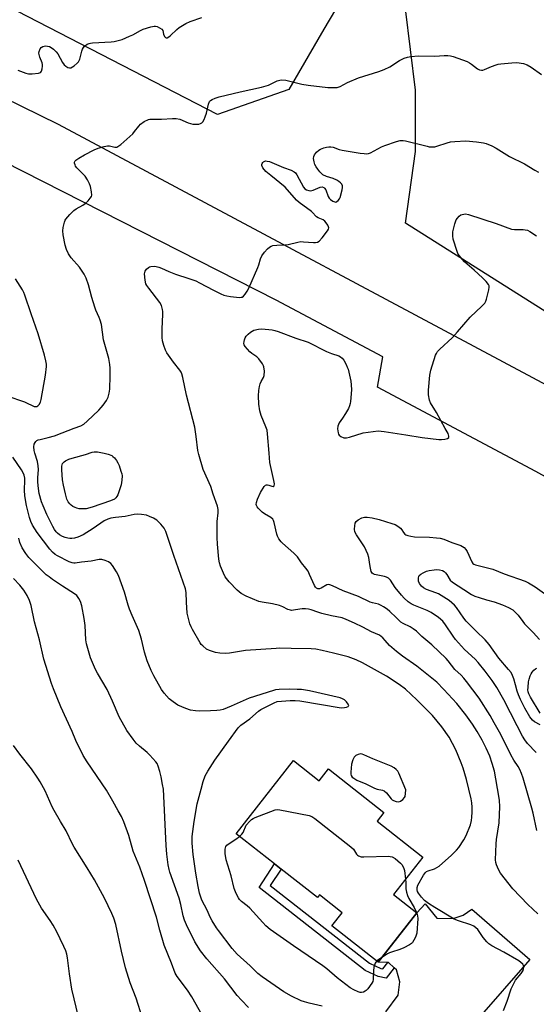
# Model space of a CAD drawing. Units: inches. Extents: x 1309764 to 1315764, y 537447 to 541448.
# Drawn here: x 1311486 to 1311697, y 537720 to 538122 of the extents above; entities that cross this region are included whole.
import ezdxf

# ---------------------------------------------------------------- set-up
doc = ezdxf.new("R2010")
doc.units = ezdxf.units.IN
doc.header["$MEASUREMENT"] = 0
for name, color, linetype in [('BLDG-Footprint', 5, 'Continuous'), ('NTRL-Trees', 3, 'Continuous'), ('TRANS-Non Street Sidewalk', 7, 'Continuous'), ('TRANS-Road', 130, 'Continuous'), ('Undefined', 1, 'Continuous')]:
    doc.layers.add(name, color=color, linetype=linetype)

msp = doc.modelspace()

# ---------------------------------------------------------------- linework, layer by layer
at = {"layer": 'BLDG-Footprint', "elevation": 519.73}
msp.add_lwpolyline([(1311597.5, 537819.37), (1311607.92, 537811.19), (1311611.69, 537815.99), (1311634.37, 537798.2), (1311631.58, 537794.64), (1311650.25, 537780), (1311638.29, 537764.74), (1311647.88, 537757.22), (1311632.09, 537737.08), (1311613.15, 537751.94), (1311617.36, 537757.31), (1311608.04, 537764.63), (1311607.2, 537763.55), (1311592.43, 537775.13), (1311589.72, 537777.26), (1311574.09, 537789.51)], close=True, dxfattribs=at)
at = {"layer": 'NTRL-Trees'}
msp.add_lwpolyline([(1311614.61, 538125.99), (1311609.8, 538117.96), (1311595.55, 538093.36), (1311566.5, 538083.06), (1311389.81, 538174.22)], dxfattribs=at)
msp.add_lwpolyline([(1311776.46, 537997.13), (1311747.3, 537984.63), (1311722.3, 537988.79), (1311643.13, 538038.79), (1311647.3, 538067.96), (1311647.3, 538092.96), (1311643.13, 538126.29), (1311655.63, 538147.13), (1311684.8, 538163.79), (1311709.8, 538147.13), (1311805.63, 538105.46), (1311805.63, 538076.29), (1311801.46, 538034.63)], close=True, dxfattribs=at)
at = {"layer": 'TRANS-Non Street Sidewalk'}
msp.add_lwpolyline([(1311635.95, 537736.99), (1311636.28, 537736.98), (1311638.6, 537734.8), (1311635.23, 537730.57), (1311632.02, 537731.28), (1311626.68, 537733.7), (1311583.41, 537767.6), (1311589.72, 537777.26), (1311592.43, 537775.13), (1311588.01, 537768.36), (1311628.47, 537736.66), (1311633.11, 537734.55), (1311633.88, 537734.38)], close=True, dxfattribs=at)
at = {"layer": 'TRANS-Road'}
for points in [[(1310683.22, 538506.09), (1310688.58, 538503.09), (1310694.51, 538499.78), (1310768.49, 538454.21), (1310787.05, 538443.64), (1310892.2, 538385.08), (1310999.79, 538328.24), (1311043.19, 538306.02), (1311046.13, 538304.52), (1311079.2, 538287.59), (1311083.58, 538285.34), (1311108.11, 538272.79), (1311217.14, 538218.75), (1311501.39, 538079.09), (1311718.99, 537962.96), (1311774.68, 537932.21), (1311864.21, 537880.29), (1311875.8, 537873.52), (1311903.87, 537858.41), (1311932.65, 537844.7), (1311962.07, 537832.45), (1311989.15, 537817.25)], [(1311994.15, 537758.13), (1311964.88, 537776.65), (1311925.03, 537801.86), (1311832.54, 537857.4), (1311750.95, 537906.64), (1311723.52, 537922.45), (1311696.34, 537937.32), (1311631.77, 537971.74), (1311633.94, 537984.17), (1311590.4, 538007.33), (1311527.32, 538039.45), (1311471.26, 538067.87), (1311408.2, 538098.09), (1311402.17, 538101.06), (1311384.37, 538109.83), (1311368.74, 538117.53), (1311188.1, 538206.51), (1311064.03, 538268.83), (1310940.68, 538332.56), (1310818.06, 538397.69), (1310698.67, 538462.85), (1310696.19, 538464.21), (1310681.25, 538472.48)], [(1311635.12, 537716.88), (1311640.21, 537723.67), (1311640.83, 537729.05), (1311639.48, 537733.98), (1311638.6, 537734.8), (1311636.28, 537736.98), (1311635.95, 537736.99), (1311632.09, 537737.08), (1311647.88, 537757.22), (1311651.17, 537760.93), (1311656.04, 537755.05), (1311662.62, 537754.91), (1311666.74, 537756.32), (1311670.31, 537758.77), (1311693.9, 537738.17), (1311672.25, 537713.5)]]:
    msp.add_lwpolyline(points, dxfattribs=at)
at = {"layer": 'Undefined'}
for p, q in [((1311647.67, 537757.39, 520), (1311647.78, 537757.08, 520)), ((1311633.75, 537739.2, 520), (1311631.44, 537737.6, 520))]:
    msp.add_line(p, q, dxfattribs=at)
for points, elevation in [([(1311485, 538101.15), (1311488.19, 538100), (1311489.3, 538099.72), (1311490.76, 538099.65), (1311493.39, 538099.95), (1311494.13, 538100.21), (1311494.32, 538100.35), (1311494.59, 538100.74), (1311494.87, 538101.77), (1311494.99, 538102.89), (1311494.97, 538103.46), (1311494.82, 538104.22), (1311493.94, 538106.46), (1311493.6, 538107.55), (1311493.54, 538108.09), (1311493.63, 538108.86), (1311494.01, 538109.83), (1311494.51, 538110.43), (1311495.17, 538110.85), (1311496.2, 538111.07), (1311497.02, 538111.02), (1311497.85, 538110.79), (1311498.61, 538110.41), (1311499.52, 538109.7), (1311500.57, 538108.71), (1311501.3, 538107.83), (1311503.24, 538104.33), (1311503.88, 538103.41), (1311504.48, 538102.88), (1311505.38, 538102.33), (1311506.06, 538102.1), (1311506.53, 538102.13), (1311507.25, 538102.5), (1311507.96, 538103.02), (1311509.1, 538103.99), (1311509.7, 538104.64), (1311510.2, 538105.62), (1311511.08, 538108.92), (1311511.36, 538109.73), (1311511.73, 538110.48), (1311512.07, 538110.91), (1311512.51, 538111.28), (1311513.25, 538111.74), (1311514.05, 538112.11), (1311514.6, 538112.27), (1311515.44, 538112.37), (1311523.04, 538112.69), (1311524.2, 538112.84), (1311525.33, 538113.1), (1311527.55, 538113.77), (1311530.58, 538115.04), (1311531.93, 538115.67), (1311535.05, 538117.37), (1311536.11, 538117.86), (1311539.18, 538118.84), (1311540.58, 538119.15), (1311541.12, 538119.16), (1311541.85, 538118.96), (1311542.79, 538118.5), (1311543.66, 538117.95), (1311544.08, 538117.44), (1311544.34, 538115.89), (1311544.78, 538114.98), (1311545.25, 538114.5), (1311545.43, 538114.43), (1311545.87, 538114.45), (1311546.58, 538114.77), (1311547.32, 538115.29), (1311549.91, 538117.85), (1311550.8, 538118.61), (1311553.48, 538120.18), (1311555.29, 538121.03), (1311560.09, 538122.66)], 518), ([(1311683.2, 537717.42), (1311684.65, 537721.16), (1311686.36, 537726.26), (1311686.94, 537727.64), (1311688.11, 537729.72), (1311690.46, 537732.46), (1311691.19, 537733.72), (1311691.41, 537734.42), (1311691.48, 537735.13), (1311691.35, 537735.82), (1311691.12, 537736.25), (1311690.32, 537737.04), (1311689.39, 537737.66), (1311683.27, 537741.22), (1311678.41, 537743.78), (1311677.2, 537744.55), (1311676.39, 537745.36), (1311674.92, 537747.16), (1311672.69, 537750.39), (1311671.93, 537751.13), (1311671.07, 537751.78), (1311669.81, 537752.39), (1311664.78, 537753.98), (1311663.1, 537754.65), (1311655.15, 537759.39), (1311652.54, 537761.07), (1311650.91, 537762.34), (1311649.73, 537763.63), (1311648.51, 537765.23), (1311648.14, 537765.89), (1311647.91, 537766.59), (1311647.9, 537767.54), (1311648.26, 537768.55), (1311650.54, 537772.6), (1311651.36, 537773.76), (1311651.77, 537774.1), (1311652.48, 537774.46), (1311655, 537775.22), (1311655.98, 537775.73), (1311656.92, 537776.35), (1311662.01, 537780.8), (1311664, 537782.79), (1311664.92, 537783.86), (1311667.05, 537787.02), (1311668.02, 537788.83), (1311669.71, 537793.22), (1311670.11, 537794.93), (1311670.3, 537796.35), (1311670.42, 537798.33), (1311670.41, 537800.38), (1311670.31, 537802.15), (1311670.06, 537803.83), (1311668.14, 537811.68), (1311666.75, 537816.23), (1311665.95, 537818.44), (1311663.77, 537823.84), (1311661.01, 537828.99), (1311658.07, 537833.16), (1311654.17, 537837.79), (1311647.86, 537844.18), (1311643.13, 537848.56), (1311640.63, 537850.44), (1311635.37, 537853.8), (1311625.65, 537859.32), (1311623.01, 537860.58), (1311619.8, 537861.7), (1311613.83, 537863.27), (1311609.19, 537864.32), (1311606.57, 537864.85), (1311604.7, 537865.05), (1311596.57, 537865.1), (1311591.92, 537865.23), (1311590.42, 537865.19), (1311577.87, 537864.33), (1311571.4, 537863.21), (1311569.73, 537863.05), (1311567.4, 537863.2), (1311565.67, 537863.48), (1311563.23, 537864.26), (1311561.97, 537864.89), (1311560.43, 537866.19), (1311559.83, 537866.81), (1311559.31, 537867.51), (1311556.24, 537872.94), (1311555.7, 537873.99), (1311555.18, 537875.26), (1311554.56, 537877.4), (1311554.12, 537879.61), (1311553.8, 537884.01), (1311553.61, 537888.05), (1311553.42, 537889.46), (1311548.58, 537903.15), (1311545.34, 537912.83), (1311544.65, 537914.29), (1311543.37, 537915.86), (1311541.72, 537917.5), (1311540.28, 537918.36), (1311538.74, 537919.06), (1311537.4, 537919.5), (1311535.37, 537919.81), (1311533.62, 537919.93), (1311532.47, 537919.82), (1311528.77, 537919.07), (1311524.81, 537918.65), (1311522.92, 537918.28), (1311521.62, 537917.89), (1311520.2, 537917.19), (1311515.71, 537914.08), (1311511.55, 537911.47), (1311509.43, 537910.54), (1311508.06, 537910.19), (1311506.94, 537910.08), (1311506.1, 537910.09), (1311505.31, 537910.21), (1311504.26, 537910.48), (1311503.19, 537910.89), (1311501.91, 537911.53), (1311501.09, 537912.16), (1311500.55, 537912.75), (1311499.94, 537913.67), (1311499.27, 537914.91), (1311496.8, 537919.87), (1311495.24, 537923.31), (1311494.62, 537924.96), (1311493.68, 537928.41), (1311493.31, 537930.44), (1311493.09, 537933.03), (1311493.12, 537934.82), (1311493.33, 537938.25), (1311493.3, 537939.64), (1311492.99, 537941.47), (1311491.85, 537944.89), (1311491.58, 537946.01), (1311491.45, 537947.42), (1311491.66, 537948.49), (1311492, 537949.23), (1311492.31, 537949.65), (1311492.73, 537950), (1311493.23, 537950.26), (1311494.04, 537950.51), (1311497.31, 537951.2), (1311499.88, 537952), (1311502.97, 537953.11), (1311507.93, 537955.09), (1311510.68, 537956.04), (1311511.93, 537956.73), (1311513.21, 537957.86), (1311518, 537962.46), (1311519.02, 537963.49), (1311519.76, 537964.39), (1311521.08, 537966.36), (1311521.75, 537967.66), (1311522.22, 537969.29), (1311522.43, 537971.03), (1311522.62, 537976.39), (1311522.61, 537979.57), (1311522.5, 537981), (1311522.02, 537983.53), (1311519.88, 537991.19), (1311519.03, 537997.36), (1311518.61, 537999.18), (1311518.19, 538000.25), (1311516.81, 538003.18), (1311516.33, 538004.43), (1311515.16, 538008.38), (1311513.84, 538013.57), (1311512.82, 538016.32), (1311512.01, 538017.88), (1311510.05, 538020.84), (1311506.72, 538024.61), (1311505.64, 538026.17), (1311504.86, 538027.97), (1311504.22, 538029.83), (1311503.46, 538033.94), (1311503.31, 538035.57), (1311503.46, 538036.93), (1311503.96, 538039.17), (1311504.26, 538039.95), (1311504.57, 538040.44), (1311506.13, 538042.23), (1311507.82, 538043.9), (1311508.77, 538044.54), (1311511.53, 538046.03), (1311512.43, 538046.71), (1311513.62, 538047.92), (1311514.53, 538048.99), (1311514.95, 538049.67), (1311515.1, 538050.16), (1311515.05, 538051.51), (1311514.62, 538053.74), (1311514.21, 538054.85), (1311513.42, 538056.46), (1311512.46, 538057.86), (1311509.09, 538061.32), (1311508.54, 538062.01), (1311508.29, 538062.49), (1311508.1, 538063.22), (1311508.1, 538063.69), (1311508.28, 538064.12), (1311508.63, 538064.5), (1311509.8, 538065.32), (1311512.12, 538066.68), (1311516.06, 538068.73), (1311517.68, 538069.42), (1311520.18, 538070.09), (1311521.58, 538070.34), (1311522.4, 538070.31), (1311524.53, 538069.73), (1311525.32, 538069.77), (1311525.81, 538069.99), (1311526.97, 538070.86), (1311531.87, 538075.24), (1311532.63, 538076.1), (1311534.3, 538078.37), (1311535.06, 538079.2), (1311536.5, 538080.18), (1311538.32, 538081.06), (1311538.87, 538081.19), (1311539.72, 538081.24), (1311543.52, 538081.13), (1311548.14, 538081.51), (1311549.58, 538081.52), (1311551.09, 538081.17), (1311554.52, 538079.76), (1311556.32, 538079.19), (1311557.14, 538079.1), (1311557.97, 538079.1), (1311558.79, 538079.18), (1311559.55, 538079.39), (1311560.06, 538079.71), (1311560.41, 538080.1), (1311560.98, 538081.05), (1311561.45, 538082.08), (1311561.94, 538083.64), (1311562.82, 538087.38), (1311563.23, 538088.4), (1311563.56, 538088.79), (1311564.22, 538089.21), (1311565.49, 538089.76), (1311567.09, 538090.31), (1311575.69, 538092.35), (1311584.42, 538094.19), (1311587.27, 538095.1), (1311590.84, 538096.8), (1311591.92, 538097.12), (1311592.73, 538097.24), (1311594.4, 538097.05), (1311600.92, 538095.51), (1311603.47, 538095.11), (1311611.43, 538094.13), (1311613.69, 538094.06), (1311615.27, 538094.16), (1311616.48, 538094.52), (1311619.47, 538096.13), (1311624.01, 538098.05), (1311632.25, 538100.61), (1311634.48, 538101.4), (1311636.75, 538102.54), (1311640.73, 538105.12), (1311642.6, 538106.03), (1311643.98, 538106.56), (1311645.38, 538106.83), (1311648.5, 538107.05), (1311655.15, 538106.97), (1311659.03, 538107.14), (1311660.43, 538107.12), (1311661.52, 538107.02), (1311662.63, 538106.77), (1311668.34, 538104.74), (1311669.3, 538104.24), (1311670.19, 538103.66), (1311672.63, 538101.68), (1311673.38, 538101.32), (1311674.18, 538101.15), (1311674.71, 538101.18), (1311675.48, 538101.42), (1311678.32, 538102.68), (1311680.21, 538103.42), (1311681.03, 538103.64), (1311682.12, 538103.81), (1311686.6, 538104.22), (1311688.57, 538104.3), (1311691.35, 538103.91), (1311692.82, 538103.43), (1311694.49, 538102.44), (1311698.77, 538099.4)], 520), ([(1311697.2, 537756.89), (1311693.14, 537760.67), (1311686.98, 537767.1), (1311681.98, 537773.46), (1311681.12, 537774.98), (1311680.29, 537776.82), (1311680.01, 537777.81), (1311679.91, 537778.85), (1311680.21, 537785.44), (1311680.37, 537787.2), (1311681.43, 537793.94), (1311681.65, 537800.62), (1311681.51, 537803.12), (1311681.32, 537804.82), (1311679.49, 537815.04), (1311678.61, 537818.22), (1311677.59, 537821.18), (1311676.18, 537824.47), (1311674.54, 537827.69), (1311672.48, 537831.29), (1311670.6, 537834.22), (1311667.88, 537838.03), (1311664.17, 537842.67), (1311658.87, 537848.4), (1311655.93, 537851.36), (1311647.81, 537857.94), (1311642.02, 537861.97), (1311639.51, 537863.85), (1311636.65, 537866.36), (1311634.9, 537868.47), (1311633.89, 537869.52), (1311633.23, 537870.08), (1311632.55, 537870.53), (1311629.31, 537871.95), (1311625.84, 537873.78), (1311622.38, 537875.47), (1311618.94, 537877.03), (1311617.33, 537877.61), (1311612.98, 537878.52), (1311608.98, 537879.46), (1311607.39, 537879.95), (1311604.72, 537880.95), (1311603.6, 537881.24), (1311602.42, 537881.35), (1311600.94, 537881.35), (1311600.08, 537881.24), (1311597.53, 537880.72), (1311596.69, 537880.67), (1311596.22, 537880.73), (1311595.2, 537881.1), (1311593.16, 537882.19), (1311591.79, 537882.67), (1311588.94, 537883.34), (1311584.68, 537883.99), (1311583.28, 537884.36), (1311578.14, 537886.56), (1311576.06, 537887.61), (1311574.47, 537888.95), (1311571.22, 537892.32), (1311569.64, 537894.4), (1311568.87, 537895.9), (1311567.71, 537898.76), (1311567.32, 537900.15), (1311567.02, 537901.56), (1311566.5, 537907.78), (1311566.35, 537910.45), (1311566.3, 537917.02), (1311566.75, 537920.52), (1311566.67, 537921.91), (1311566.41, 537923.29), (1311564.67, 537928.15), (1311563.73, 537931.28), (1311560.59, 537938.26), (1311558.8, 537944.27), (1311558.42, 537946.01), (1311557.78, 537951.64), (1311557.15, 537955.46), (1311553.8, 537968.48), (1311552.28, 537975.78), (1311551.92, 537977.18), (1311551.62, 537977.88), (1311551.1, 537978.71), (1311548.43, 537982.03), (1311545.74, 537985.88), (1311545.19, 537986.9), (1311544.55, 537988.79), (1311544.03, 537990.72), (1311543.87, 537992.13), (1311543.9, 537995.58), (1311544.13, 538001.53), (1311544.11, 538002.71), (1311543.99, 538003.54), (1311543.52, 538005.1), (1311542.89, 538006.35), (1311538.42, 538012.17), (1311537.62, 538013.31), (1311537.25, 538014.04), (1311536.92, 538015.44), (1311536.69, 538018.08), (1311536.74, 538018.63), (1311536.9, 538019.13), (1311537.48, 538019.98), (1311538.25, 538020.68), (1311538.72, 538020.9), (1311539.23, 538021.04), (1311540.87, 538021.13), (1311542.49, 538020.83), (1311543.59, 538020.42), (1311546.6, 538019.01), (1311549.31, 538017.88), (1311554.81, 538016.14), (1311557.55, 538015.18), (1311559.11, 538014.43), (1311564.85, 538011.4), (1311567.77, 538009.95), (1311569.09, 538009.39), (1311570.31, 538009.04), (1311571.75, 538008.84), (1311575.37, 538008.46), (1311576.05, 538008.48), (1311576.47, 538008.58), (1311577.08, 538009), (1311577.79, 538009.81), (1311578.59, 538010.94), (1311579.27, 538012.23), (1311582.95, 538020.58), (1311583.34, 538021.69), (1311584.02, 538024.21), (1311584.5, 538025.36), (1311585.69, 538026.95), (1311586.82, 538028.24), (1311587.61, 538029.01), (1311588.29, 538029.41), (1311589.05, 538029.61), (1311590.68, 538029.78), (1311594.1, 538029.89), (1311595.23, 538029.99), (1311599.27, 538031), (1311600.43, 538031.2), (1311601.57, 538031.19), (1311605.61, 538030.81), (1311606.48, 538030.84), (1311607.3, 538031.02), (1311608, 538031.45), (1311609.16, 538032.75), (1311611.36, 538035.58), (1311611.78, 538036.29), (1311611.9, 538036.77), (1311611.82, 538037.25), (1311611.47, 538037.98), (1311610.83, 538038.93), (1311610.26, 538039.57), (1311609.59, 538040.05), (1311607.6, 538040.93), (1311606.92, 538041.32), (1311606.53, 538041.65), (1311605.4, 538042.9), (1311604.76, 538043.47), (1311599.8, 538047.19), (1311598.76, 538048.19), (1311594.03, 538053.41), (1311588.2, 538058.17), (1311586.23, 538059.89), (1311584.97, 538061.38), (1311584.55, 538062.26), (1311584.51, 538062.69), (1311584.63, 538063.09), (1311584.91, 538063.46), (1311585.29, 538063.77), (1311585.73, 538064.01), (1311586.23, 538064.12), (1311586.77, 538064.11), (1311587.61, 538063.92), (1311593.45, 538061.51), (1311596.52, 538060.36), (1311597.74, 538059.75), (1311598.35, 538059.22), (1311598.83, 538058.53), (1311601.56, 538053.38), (1311602.09, 538052.75), (1311602.75, 538052.34), (1311603.74, 538052.01), (1311604.51, 538051.94), (1311605.56, 538052.23), (1311608.4, 538053.48), (1311609.15, 538053.55), (1311609.83, 538053.31), (1311610.19, 538053.01), (1311610.63, 538052.4), (1311611.64, 538049.69), (1311612.05, 538048.95), (1311612.64, 538048.36), (1311613.57, 538047.73), (1311614.3, 538047.42), (1311614.76, 538047.37), (1311615.17, 538047.53), (1311615.74, 538048.01), (1311616.21, 538048.66), (1311616.46, 538049.19), (1311617.39, 538052.4), (1311617.51, 538053.27), (1311617.44, 538054), (1311617.14, 538054.65), (1311616.63, 538055.27), (1311616.02, 538055.79), (1311615.14, 538056.35), (1311613.71, 538056.94), (1311610.93, 538057.73), (1311609.49, 538058.45), (1311608.84, 538058.99), (1311608.26, 538059.64), (1311607.34, 538060.79), (1311606.68, 538061.77), (1311606.24, 538062.73), (1311605.92, 538063.79), (1311605.7, 538065.14), (1311605.74, 538065.91), (1311606.07, 538066.65), (1311606.92, 538067.78), (1311607.75, 538068.55), (1311608.49, 538068.95), (1311609.83, 538069.45), (1311610.91, 538069.76), (1311611.94, 538069.94), (1311612.68, 538069.94), (1311613.69, 538069.7), (1311616.16, 538068.76), (1311617.31, 538068.49), (1311624.64, 538067.32), (1311626.38, 538067.11), (1311627.24, 538067.09), (1311628.05, 538067.21), (1311628.87, 538067.5), (1311633.38, 538069.84), (1311634.74, 538070.44), (1311639.57, 538072.09), (1311640.96, 538072.43), (1311642.17, 538072.49), (1311643.25, 538072.34), (1311652.04, 538070.13), (1311652.89, 538069.96), (1311654.04, 538069.88), (1311655.17, 538069.95), (1311655.97, 538070.13), (1311660.17, 538071.55), (1311661.58, 538071.94), (1311663.34, 538072.12), (1311667.77, 538072.28), (1311672.12, 538071.93), (1311675.05, 538071.53), (1311676.16, 538071.24), (1311678.49, 538070.3), (1311680.25, 538069.33), (1311685.68, 538065.97), (1311691.79, 538063), (1311696.03, 538060.38), (1311697.54, 538059.55)], 522), ([(1311696.81, 537790.86), (1311695.29, 537797.95), (1311694.78, 537799.94), (1311691.28, 537812.16), (1311690.59, 537814.11), (1311689.9, 537815.74), (1311689.18, 537817.04), (1311687.47, 537819.58), (1311686.18, 537821.73), (1311682.05, 537830.08), (1311679.44, 537834.84), (1311677.69, 537837.83), (1311673.25, 537844.84), (1311668.08, 537851.73), (1311667.02, 537853.03), (1311665.9, 537854.26), (1311663.3, 537856.63), (1311660.67, 537860.07), (1311659.75, 537861.1), (1311653.91, 537866.69), (1311649.88, 537869.98), (1311647.63, 537872.16), (1311646.34, 537873.22), (1311645.14, 537873.95), (1311642.23, 537875.31), (1311641.28, 537875.93), (1311639.44, 537877.82), (1311636.82, 537880.24), (1311635.69, 537881.19), (1311634.25, 537882.16), (1311633.24, 537882.73), (1311632.18, 537883.18), (1311629.78, 537883.75), (1311628.72, 537884.11), (1311623.98, 537886.43), (1311617.79, 537888.69), (1311613.37, 537890.72), (1311612.35, 537891.12), (1311611.59, 537891.22), (1311611.08, 537891.09), (1311608.81, 537889.77), (1311608.04, 537889.46), (1311607.34, 537889.45), (1311606.8, 537889.78), (1311606.46, 537890.18), (1311606.04, 537890.92), (1311604.03, 537895.4), (1311603.39, 537896.64), (1311602.46, 537897.99), (1311600.8, 537900.08), (1311599.09, 537902.49), (1311597.67, 537904.07), (1311592.99, 537908.07), (1311592.4, 537908.72), (1311591.55, 537909.94), (1311590.95, 537910.98), (1311590.61, 537911.79), (1311589.59, 537916.6), (1311589.35, 537917.32), (1311588.99, 537917.94), (1311588.22, 537918.64), (1311585.65, 537920.14), (1311584.71, 537920.82), (1311583.09, 537922.38), (1311582.59, 537923.02), (1311582.37, 537923.47), (1311582.29, 537923.97), (1311582.35, 537924.75), (1311582.74, 537926.09), (1311584.04, 537928.75), (1311585.53, 537931.22), (1311586.09, 537931.75), (1311586.48, 537931.91), (1311586.89, 537931.94), (1311587.38, 537931.83), (1311588.58, 537931.33), (1311589.2, 537931.23), (1311589.36, 537931.29), (1311589.56, 537931.54), (1311589.68, 537932.4), (1311589.48, 537933.75), (1311587.86, 537941.1), (1311587.47, 537944.82), (1311586.87, 537952.75), (1311586.69, 537954.2), (1311586.24, 537955.59), (1311584.26, 537960.21), (1311583.79, 537962.2), (1311583.38, 537964.8), (1311583.2, 537968.31), (1311583.32, 537970.48), (1311583.59, 537972.1), (1311583.88, 537973.13), (1311584.29, 537974.11), (1311585.22, 537975.81), (1311585.48, 537976.63), (1311585.57, 537978.34), (1311585.41, 537980.04), (1311585.24, 537980.56), (1311584.83, 537981.29), (1311583.31, 537983.35), (1311582.51, 537984.14), (1311580.44, 537985.51), (1311579.58, 537986.23), (1311578.63, 537987.3), (1311577.76, 537988.43), (1311577.37, 537989.14), (1311577.26, 537989.63), (1311577.3, 537990.4), (1311577.48, 537991.18), (1311577.77, 537991.93), (1311578.18, 537992.57), (1311578.98, 537993.42), (1311579.86, 537994.2), (1311580.58, 537994.7), (1311581.31, 537995.03), (1311583.15, 537995.52), (1311584.61, 537995.56), (1311588.73, 537995.15), (1311589.87, 537994.95), (1311591.27, 537994.57), (1311598.38, 537991.85), (1311603.39, 537990.19), (1311610.88, 537986.39), (1311612.97, 537985.56), (1311616, 537984.62), (1311616.72, 537984.21), (1311617.34, 537983.68), (1311617.98, 537982.77), (1311618.95, 537981.03), (1311619.44, 537980.01), (1311619.72, 537979.17), (1311620.93, 537974.24), (1311621.07, 537972.77), (1311621.1, 537970.7), (1311620.78, 537965.94), (1311620.66, 537965.15), (1311620.37, 537964.13), (1311619.89, 537963.1), (1311618.68, 537961.08), (1311617.41, 537959.09), (1311616.08, 537957.21), (1311615.51, 537955.87), (1311615.44, 537954.76), (1311615.71, 537953.11), (1311615.88, 537952.6), (1311616.13, 537952.16), (1311616.75, 537951.67), (1311618.06, 537951.17), (1311618.61, 537951.1), (1311619.17, 537951.14), (1311620.29, 537951.42), (1311625.89, 537953.16), (1311629.99, 537953.76), (1311632.04, 537953.94), (1311634.54, 537953.69), (1311643.26, 537952.41), (1311650, 537951.25), (1311656.78, 537950.47), (1311657.9, 537950.44), (1311659.31, 537950.61), (1311660.33, 537950.86), (1311660.84, 537951.21), (1311660.94, 537951.83), (1311660.65, 537952.84), (1311659.38, 537954.94), (1311655.9, 537961.44), (1311653.43, 537965.4), (1311652.98, 537966.44), (1311652.62, 537968.65), (1311652.54, 537970.63), (1311653.12, 537976.69), (1311653.47, 537978.68), (1311655.48, 537984.8), (1311655.81, 537985.6), (1311656.24, 537986.33), (1311657.21, 537987.37), (1311662.18, 537991.98), (1311664.41, 537994.37), (1311669.56, 538000.34), (1311674.37, 538004.82), (1311675.55, 538006.11), (1311675.95, 538006.88), (1311676.23, 538007.72), (1311677.2, 538011.5), (1311677.37, 538012.64), (1311677.33, 538013.17), (1311677.13, 538013.66), (1311676.08, 538015), (1311674.67, 538016.48), (1311671.28, 538019.62), (1311668.35, 538022), (1311667.29, 538022.98), (1311665.05, 538025.61), (1311664.61, 538026.35), (1311664.28, 538027.15), (1311662.64, 538032.18), (1311662.47, 538033.59), (1311662.56, 538035.14), (1311663.3, 538038.46), (1311663.87, 538040.05), (1311664.35, 538040.77), (1311665.14, 538041.61), (1311665.83, 538042.1), (1311666.31, 538042.3), (1311667.62, 538042.51), (1311668.95, 538042.29), (1311680.2, 538038.54), (1311686.49, 538036.35), (1311687.73, 538036.19), (1311691.24, 538036.19), (1311692.1, 538036.07), (1311692.93, 538035.82), (1311693.98, 538035.35), (1311696.69, 538033.63)], 524), ([(1311480.43, 537968.21), (1311487.71, 537965.8), (1311488.79, 537965.34), (1311490.79, 537964.27), (1311491.55, 537963.96), (1311492.02, 537963.88), (1311492.68, 537963.98), (1311493.1, 537964.22), (1311493.65, 537964.76), (1311494.2, 537965.68), (1311494.52, 537966.8), (1311496.29, 537976.64), (1311496.61, 537980.28), (1311496.59, 537981.13), (1311496.37, 537982.6), (1311495.85, 537984.91), (1311493.19, 537993.55), (1311490.36, 538001.8), (1311487.85, 538009.38), (1311487.39, 538010.46), (1311486.82, 538011.5), (1311484, 538016.07)], 518), ([(1311609.21, 537719.1), (1311603.84, 537720.36), (1311602.01, 537720.87), (1311600.62, 537721.37), (1311596.62, 537723.26), (1311593.52, 537725.01), (1311584.7, 537731.1), (1311582.96, 537732.53), (1311579.8, 537735.6), (1311574.5, 537740.37), (1311572.38, 537742.73), (1311566.84, 537749.98), (1311566, 537751.19), (1311564.33, 537753.99), (1311563.48, 537755.54), (1311562.16, 537758.36), (1311560.08, 537762.43), (1311559.12, 537765.25), (1311558.5, 537768), (1311557.58, 537773.5), (1311556.47, 537781), (1311556.06, 537785.63), (1311556.09, 537788.35), (1311556.93, 537794.59), (1311558.1, 537801.69), (1311559.77, 537807.73), (1311560.54, 537810.82), (1311561.39, 537813.11), (1311562.54, 537815.14), (1311565.39, 537819.61), (1311570.88, 537827.37), (1311574.89, 537832.74), (1311576.03, 537833.85), (1311579.61, 537836.5), (1311583.23, 537839.59), (1311584.18, 537840.21), (1311585.47, 537840.89), (1311589.57, 537842.95), (1311590.81, 537843.44), (1311592.54, 537843.69), (1311596.07, 537843.93), (1311598.1, 537843.92), (1311600.12, 537843.75), (1311616.88, 537840.97), (1311618.28, 537841.06), (1311619.09, 537841.22), (1311619.74, 537841.46), (1311619.98, 537841.7), (1311620, 537841.86), (1311619.75, 537842.47), (1311619.08, 537843.38), (1311618.24, 537844.22), (1311617.54, 537844.65), (1311616.47, 537845.05), (1311604.03, 537847.89), (1311600.67, 537848.36), (1311598.95, 537848.47), (1311596.01, 537848.49), (1311591.62, 537848.36), (1311590.17, 537848.24), (1311589.31, 537848.06), (1311579.36, 537844.81), (1311572.08, 537841.6), (1311568.81, 537840.3), (1311567.52, 537839.94), (1311566.12, 537839.78), (1311563.57, 537839.64), (1311558.96, 537839.57), (1311557.44, 537839.66), (1311555.39, 537839.99), (1311553.48, 537840.64), (1311550.32, 537842.04), (1311548.35, 537843.34), (1311546.75, 537844.62), (1311544.63, 537846.97), (1311543.58, 537848.34), (1311540.39, 537854.01), (1311539.38, 537856.11), (1311537.77, 537860.14), (1311536.63, 537863.61), (1311535.39, 537868.98), (1311534.38, 537872.42), (1311531.64, 537878.55), (1311530.59, 537881.17), (1311530.04, 537882.79), (1311528.48, 537888.09), (1311526.05, 537894.87), (1311525.25, 537896.47), (1311523.59, 537898.95), (1311522.84, 537899.8), (1311521.97, 537900.49), (1311520.64, 537901.11), (1311519.25, 537901.46), (1311518.14, 537901.4), (1311514.89, 537900.8), (1311510.91, 537900.38), (1311508.34, 537899.99), (1311507.78, 537899.95), (1311507.12, 537900.04), (1311505.84, 537900.55), (1311501.18, 537902.91), (1311500.2, 537903.51), (1311499.11, 537904.48), (1311498, 537905.74), (1311492.81, 537912.54), (1311490.97, 537915.47), (1311490.19, 537916.99), (1311489.68, 537918.59), (1311488.51, 537923.44), (1311487.79, 537927.45), (1311487.63, 537929.73), (1311487.79, 537933.81), (1311487.73, 537934.69), (1311487.5, 537935.82), (1311487.11, 537936.86), (1311486.43, 537938.04), (1311482.86, 537943.29)], 518), ([(1311696.59, 537822.73), (1311693, 537826.43), (1311691.85, 537827.86), (1311690.94, 537829.41), (1311688.71, 537833.54), (1311683.39, 537844.19), (1311680.45, 537849.22), (1311678.51, 537852.05), (1311675.69, 537855.82), (1311672.8, 537859.49), (1311671.57, 537860.73), (1311667.25, 537864.71), (1311663.63, 537868.85), (1311662.58, 537870.23), (1311659.58, 537874.76), (1311658.41, 537876.28), (1311656.67, 537877.86), (1311653.7, 537879.83), (1311652, 537880.64), (1311646.53, 537882.82), (1311645.52, 537883.39), (1311644.34, 537884.21), (1311642.65, 537885.66), (1311641.49, 537886.92), (1311638.95, 537890.1), (1311637.09, 537893.01), (1311636.22, 537893.85), (1311635.5, 537894.21), (1311634.68, 537894.47), (1311630.56, 537895.33), (1311629.94, 537895.64), (1311629.61, 537895.94), (1311629.24, 537896.62), (1311628.85, 537897.95), (1311628.59, 537899.36), (1311628.28, 537902.31), (1311627.86, 537903.71), (1311626.4, 537906.61), (1311623.18, 537911.54), (1311622.51, 537912.81), (1311622.34, 537913.88), (1311622.46, 537915.27), (1311622.7, 537916.34), (1311623.07, 537917.02), (1311623.89, 537917.7), (1311625.34, 537918.52), (1311626.4, 537918.79), (1311627.53, 537918.79), (1311629.57, 537918.46), (1311632.48, 537917.74), (1311637.62, 537916.2), (1311639.01, 537915.7), (1311640.02, 537915.13), (1311641.12, 537914.22), (1311641.64, 537913.57), (1311642.41, 537912.42), (1311642.94, 537911.82), (1311643.36, 537911.5), (1311644.08, 537911.21), (1311645.41, 537910.94), (1311646.81, 537910.78), (1311653, 537910.56), (1311655.88, 537910.34), (1311657.33, 537910.16), (1311658.89, 537909.77), (1311662.06, 537908.45), (1311665.73, 537907.13), (1311666.46, 537906.78), (1311667.08, 537906.37), (1311667.76, 537905.58), (1311668.33, 537904.67), (1311670.25, 537900.48), (1311670.71, 537899.82), (1311671.08, 537899.53), (1311671.7, 537899.29), (1311678.83, 537897.48), (1311683.44, 537895.62), (1311692.08, 537892.57), (1311693.38, 537891.94), (1311696.09, 537890.31), (1311699.97, 537887.65)], 526), ([(1311579.12, 537718.59), (1311576.22, 537721.57), (1311574.43, 537723.56), (1311569.29, 537730.27), (1311562.08, 537738.53), (1311559.56, 537741.75), (1311557.24, 537745.43), (1311553.85, 537752.39), (1311552.98, 537754.28), (1311552.41, 537756.06), (1311551.51, 537760.64), (1311550.84, 537763.23), (1311547.03, 537773.83), (1311546.7, 537774.95), (1311546.26, 537776.89), (1311545.74, 537781.25), (1311545.45, 537784.78), (1311544.34, 537807.67), (1311544.06, 537809.65), (1311543.49, 537812.71), (1311542.97, 537814.87), (1311542.26, 537817.09), (1311541.78, 537818.14), (1311541.29, 537818.84), (1311538.78, 537821.65), (1311537.72, 537822.64), (1311534.58, 537825.25), (1311533.26, 537826.55), (1311532.03, 537828.1), (1311529.45, 537831.72), (1311526.26, 537837.31), (1311523.58, 537843.67), (1311521.46, 537848.44), (1311517.47, 537855.05), (1311516.65, 537856.59), (1311514.59, 537861.38), (1311512.99, 537867.11), (1311512.72, 537868.69), (1311512.38, 537874.48), (1311512.01, 537877.35), (1311511.07, 537882.54), (1311510.48, 537884.36), (1311509.88, 537885.59), (1311508.98, 537886.73), (1311508.12, 537887.49), (1311503.24, 537890.59), (1311499.12, 537893.33), (1311497.68, 537894.33), (1311496.55, 537895.25), (1311494.13, 537897.54), (1311489.45, 537902.28), (1311488.23, 537903.86), (1311486.72, 537906.26), (1311485.82, 537908.46), (1311485.32, 537910.14)], 516), ([(1311698.12, 537833.95), (1311695.81, 537835.17), (1311694.97, 537835.92), (1311693.95, 537837.3), (1311691.94, 537840.84), (1311690.11, 537844.37), (1311689.28, 537846.27), (1311688.79, 537847.66), (1311688.12, 537850.37), (1311687.37, 537852.78), (1311686.88, 537854.09), (1311686.26, 537855.28), (1311685.28, 537856.61), (1311681.35, 537861.22), (1311677.37, 537866.82), (1311675.69, 537868.71), (1311671.99, 537872.24), (1311667.98, 537876.36), (1311667.06, 537877.5), (1311663.99, 537881.87), (1311663.14, 537882.88), (1311662.16, 537883.84), (1311660.97, 537884.69), (1311656.61, 537887.4), (1311655.55, 537887.88), (1311651.82, 537889.25), (1311650.56, 537889.87), (1311649.68, 537890.52), (1311648.86, 537891.64), (1311648.48, 537892.65), (1311648.49, 537893.99), (1311648.6, 537894.5), (1311648.81, 537894.95), (1311649.4, 537895.51), (1311650.42, 537896.09), (1311651.8, 537896.68), (1311652.9, 537896.95), (1311654.87, 537897.29), (1311655.99, 537897.4), (1311657.13, 537897.26), (1311658.23, 537896.91), (1311658.95, 537896.5), (1311659.52, 537895.97), (1311660.03, 537895.33), (1311661.45, 537893.08), (1311662.31, 537892.23), (1311666.94, 537889.18), (1311670.13, 537887.2), (1311671.56, 537886.52), (1311673.22, 537885.94), (1311676.29, 537884.94), (1311679.33, 537884.12), (1311682.82, 537883.01), (1311685.2, 537881.93), (1311686.95, 537880.92), (1311687.98, 537879.99), (1311689.13, 537878.76), (1311691.07, 537876.12), (1311691.83, 537875.22), (1311695.27, 537871.67), (1311697.9, 537868.8)], 528), ([(1311560.16, 537715.51), (1311555.98, 537723.03), (1311554.18, 537725.68), (1311549.94, 537731.28), (1311549.13, 537732.65), (1311547.62, 537736.76), (1311544.74, 537744.02), (1311542.87, 537750.16), (1311541.49, 537755.45), (1311536.68, 537770.47), (1311534.74, 537775.88), (1311532.08, 537782.42), (1311530.2, 537788.84), (1311528.21, 537794.45), (1311527.19, 537796.58), (1311525.92, 537798.95), (1311523.77, 537802.88), (1311521.16, 537807.38), (1311513.22, 537818.91), (1311511.66, 537821.44), (1311508.6, 537827.57), (1311507.13, 537831.21), (1311502.49, 537841.31), (1311499.47, 537848.66), (1311498.66, 537850.87), (1311495.53, 537860.75), (1311493.85, 537868.61), (1311491.81, 537876.03), (1311490.37, 537882.65), (1311489.73, 537884.72), (1311488.73, 537886.72), (1311487.39, 537888.9), (1311485.7, 537890.95), (1311483.13, 537893.74)], 514), ([(1311698.19, 537838.79), (1311694.22, 537845.23), (1311693.52, 537846.57), (1311693.25, 537847.49), (1311693.17, 537848.3), (1311693.2, 537849.17), (1311693.42, 537851.53), (1311693.64, 537852.67), (1311694.09, 537854.02), (1311694.44, 537854.8), (1311694.89, 537855.51), (1311695.62, 537856.36), (1311696.27, 537856.88), (1311696.75, 537857.12)], 530), ([(1311535.79, 537714.3), (1311533.28, 537722.39), (1311530.86, 537728.69), (1311528.83, 537734.78), (1311527.21, 537741.61), (1311524.93, 537752.43), (1311524.08, 537755.08), (1311523.29, 537756.93), (1311520.25, 537763.21), (1311516.29, 537770.69), (1311513.28, 537775.61), (1311507.99, 537784.01), (1311507.31, 537785.29), (1311504.73, 537790.69), (1311502.35, 537794.49), (1311499.73, 537799), (1311498.95, 537800.57), (1311496.03, 537807.05), (1311494.09, 537810.68), (1311493.15, 537812.16), (1311490.48, 537815.96), (1311485.81, 537821.95), (1311483.23, 537825.52)], 512), ([(1311575.43, 537788.47), (1311576.37, 537789.38), (1311576.88, 537790.07), (1311578.1, 537792.98), (1311579.63, 537794.67), (1311580.29, 537795.3), (1311580.99, 537795.74), (1311581.78, 537796.1), (1311589.98, 537799.25), (1311590.81, 537799.42), (1311591.95, 537799.35), (1311603.81, 537796.91), (1311604.91, 537796.54), (1311606.15, 537795.75), (1311620.92, 537784.22), (1311621.94, 537783.26), (1311623.19, 537781.23), (1311623.64, 537780.73), (1311624.03, 537780.46), (1311625.06, 537780.17), (1311626.2, 537780.08), (1311636.36, 537780.33), (1311636.94, 537780.26), (1311637.73, 537780.04), (1311638.97, 537779.42), (1311640.08, 537778.54), (1311641.13, 537777.57), (1311641.7, 537776.94), (1311642.23, 537776.07), (1311642.53, 537775.37), (1311642.73, 537774.53), (1311643.18, 537770.98)], 520), ([(1311631.44, 537737.6), (1311631.04, 537737.16), (1311630.77, 537736.68), (1311630.26, 537735.04), (1311630.06, 537733.6), (1311629.99, 537730.09), (1311629.83, 537729.26), (1311629.46, 537728.51), (1311627.75, 537726.19), (1311627.17, 537725.56), (1311626.74, 537725.23), (1311625.99, 537724.92), (1311625.17, 537724.78), (1311624.62, 537724.79), (1311623.84, 537724.98), (1311622.07, 537725.77), (1311620.65, 537726.7), (1311615.29, 537730.71), (1311611.01, 537734.41), (1311609.43, 537735.67), (1311597.5, 537743.76), (1311588, 537750.49), (1311586.21, 537752), (1311584.96, 537753.25), (1311579.58, 537759.15), (1311578.5, 537760.1), (1311576.24, 537761.81), (1311575.44, 537762.63), (1311574.97, 537763.32), (1311574.46, 537764.33), (1311573.78, 537765.88), (1311573.29, 537767.21), (1311572.05, 537772.4), (1311570.64, 537776.71), (1311570.05, 537778.94), (1311569.59, 537781.52), (1311569.52, 537782.38), (1311569.56, 537783.23), (1311569.81, 537784.28), (1311570.28, 537784.91), (1311571.18, 537785.58), (1311573.94, 537787.27), (1311575.43, 537788.47)], 520), ([(1311509.66, 537714.75), (1311507.01, 537726.16), (1311506.03, 537732.35), (1311505.19, 537738.94), (1311504.88, 537740.35), (1311504.47, 537741.73), (1311503.7, 537743.57), (1311502.23, 537746.65), (1311500.83, 537749.44), (1311499.32, 537752.21), (1311498.14, 537754.14), (1311494.6, 537759.16), (1311492.62, 537762.81), (1311485.11, 537778.7)], 510), ([(1311643.18, 537770.98), (1311643.28, 537769.58), (1311643.3, 537767.02), (1311643.57, 537765.67), (1311643.97, 537764.35), (1311644.54, 537763.08), (1311646.79, 537759.45), (1311647.67, 537757.39)], 520), ([(1311647.78, 537757.08), (1311648.09, 537756.04), (1311648.19, 537754.9), (1311647.77, 537748.99), (1311647.57, 537748.14), (1311647.26, 537747.34), (1311646.62, 537746.04), (1311646.01, 537745.09), (1311645.61, 537744.7), (1311644.89, 537744.21), (1311642.5, 537742.98), (1311640.86, 537742.26), (1311637.46, 537741.25), (1311636.63, 537740.93), (1311635.85, 537740.52), (1311633.75, 537739.2)], 520)]:
    msp.add_lwpolyline(points, dxfattribs=dict(at, elevation=elevation))
for points, elevation in [([(1311511.45, 537922.09), (1311509.96, 537922.19), (1311509.09, 537922.36), (1311508.34, 537922.64), (1311507.38, 537923.15), (1311506.71, 537923.6), (1311506.12, 537924.17), (1311505.47, 537925.07), (1311504.94, 537926.06), (1311504.34, 537928.22), (1311503.61, 537931.81), (1311503.24, 537934.03), (1311502.91, 537938.11), (1311502.96, 537939.56), (1311503.11, 537940.65), (1311503.79, 537941.34), (1311504.33, 537941.76), (1311505.7, 537942.46), (1311507.07, 537942.89), (1311512.59, 537944.31), (1311515.33, 537945.22), (1311516.12, 537945.4), (1311517.42, 537945.44), (1311520.21, 537944.91), (1311521.78, 537944.52), (1311523.31, 537943.87), (1311523.77, 537943.57), (1311524.36, 537942.99), (1311525.22, 537941.85), (1311525.82, 537940.87), (1311526.27, 537939.79), (1311527.03, 537937.56), (1311527.36, 537936.44), (1311527.52, 537935.59), (1311527.44, 537933.9), (1311527.09, 537931.93), (1311525.71, 537927.87), (1311525.39, 537927.17), (1311524.95, 537926.6), (1311524.37, 537926.15), (1311522.71, 537925.4), (1311515.31, 537922.84), (1311512.89, 537922.2)], 522), ([(1311624.92, 537822.08), (1311623.9, 537821.93), (1311622.97, 537821.49), (1311622.18, 537820.72), (1311621.64, 537819.75), (1311621.18, 537817.97), (1311620.92, 537814.69), (1311620.94, 537813.83), (1311621.03, 537813.31), (1311621.45, 537812.67), (1311622.1, 537812.16), (1311623.38, 537811.44), (1311626.95, 537809.92), (1311630.53, 537808.13), (1311631.6, 537807.74), (1311633.8, 537807.26), (1311634.52, 537806.98), (1311635.46, 537806.2), (1311637.4, 537803.74), (1311637.81, 537803.37), (1311638.3, 537803.09), (1311639.37, 537802.71), (1311640.46, 537802.57), (1311641.19, 537802.79), (1311642.04, 537803.44), (1311642.76, 537804.27), (1311643.01, 537804.79), (1311643.21, 537805.91), (1311643.3, 537807.4), (1311640.42, 537814.26), (1311640.02, 537815.02), (1311639.39, 537815.82), (1311638.59, 537816.49), (1311637.29, 537817.13), (1311629.91, 537820.16), (1311626.24, 537821.76), (1311625.47, 537822.01)], 518)]:
    msp.add_lwpolyline(points, close=True, dxfattribs=dict(at, elevation=elevation))

doc.saveas('drawing.dxf')
